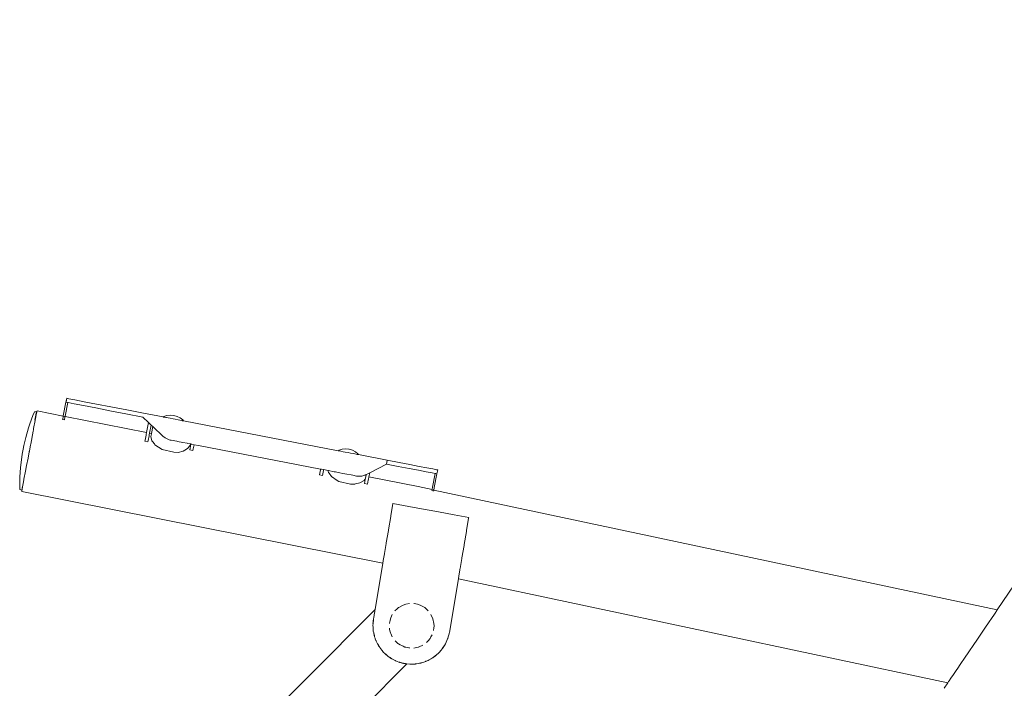
# Model space of a CAD drawing. Extents: x 2530 to 5105, y -2081 to -1228.
# Drawn here: x 3313 to 3402, y -1392 to -1331 of the extents above; entities that cross this region are included whole.
import ezdxf

# ---------------------------------------------------------------- set-up
doc = ezdxf.new("R2010")
doc.units = 0
doc.header["$MEASUREMENT"] = 0
doc.layers.add('ProfileEdges_Nr_Pióra__7', color=7, linetype='Continuous', lineweight=18)

msp = doc.modelspace()

# ---------------------------------------------------------------- linework, layer by layer
at = {"layer": 'ProfileEdges_Nr_Pióra__7', "linetype": 'Continuous', "flags": 128}
for points in [[(3401.751, -1384.563), (3438.342, -1330.769)], [(3316.836, -1365.633), (3316.905, -1365.277)], [(3316.846, -1365.619), (3316.912, -1365.278)], [(3316.912, -1365.278), (3317.106, -1365.316)], [(3317.106, -1365.316), (3317.656, -1365.422)], [(3316.836, -1365.633), (3316.594, -1366.887)], [(3317.002, -1365.665), (3316.76, -1366.919)], [(3316.843, -1365.635), (3316.846, -1365.619)], [(3317.002, -1365.665), (3316.843, -1365.635)], [(3317.037, -1365.672), (3317.002, -1365.665)], [(3317.587, -1365.778), (3317.037, -1365.672)], [(3318.441, -1365.943), (3317.587, -1365.778)], [(3318.51, -1365.587), (3317.656, -1365.422)], [(3319.546, -1366.156), (3318.441, -1365.943)], [(3318.51, -1365.587), (3319.615, -1365.8)], [(3320.852, -1366.408), (3319.546, -1366.156)], [(3320.921, -1366.052), (3319.615, -1365.8)], [(3322.375, -1366.332), (3320.921, -1366.052)], [(3313.815, -1366.843), (3313.54, -1367.595)], [(3313.971, -1366.494), (3313.815, -1366.843)], [(3313.971, -1366.494), (3314.152, -1366.471)], [(3314.012, -1367.282), (3314.152, -1366.471)], [(3314.156, -1366.644), (3314.036, -1367.276)], [(3314.156, -1366.644), (3314.199, -1366.423)], [(3314.199, -1366.423), (3316.592, -1366.899)], [(3316.534, -1367.197), (3316.537, -1367.183)], [(3316.543, -1367.153), (3316.537, -1367.183)], [(3316.549, -1367.12), (3316.543, -1367.153)], [(3316.551, -1367.109), (3316.549, -1367.12)], [(3316.552, -1367.105), (3316.557, -1367.081)], [(3316.557, -1367.081), (3316.57, -1367.015)], [(3316.57, -1367.015), (3316.585, -1366.933)], [(3316.592, -1366.899), (3316.585, -1366.933)], [(3316.594, -1366.887), (3316.592, -1366.899)], [(3316.592, -1366.899), (3316.714, -1366.923)], [(3316.713, -1367.165), (3316.706, -1367.202)], [(3316.715, -1367.153), (3316.713, -1367.165)], [(3316.718, -1367.141), (3316.715, -1367.153)], [(3316.729, -1367.082), (3316.719, -1367.137)], [(3316.743, -1367.008), (3316.729, -1367.082)], [(3316.758, -1366.932), (3316.743, -1367.008)], [(3316.76, -1366.919), (3316.758, -1366.932)], [(3316.758, -1366.932), (3324.179, -1368.407)], [(3320.852, -1366.408), (3322.306, -1366.689)], [(3322.306, -1366.689), (3323.832, -1366.983)], [(3322.375, -1366.332), (3323.904, -1366.627)], [(3323.832, -1366.983), (3324.357, -1367.484)], [(3323.832, -1366.983), (3323.855, -1366.987)], [(3325.687, -1366.971), (3323.904, -1366.627)], [(3325.687, -1366.971), (3325.767, -1366.92)], [(3325.687, -1366.971), (3325.737, -1366.981)], [(3325.738, -1366.981), (3325.811, -1366.995)], [(3325.767, -1366.92), (3326.046, -1366.829)], [(3325.811, -1366.995), (3325.947, -1367.021)], [(3325.947, -1367.021), (3326.003, -1367.032)], [(3326.004, -1367.032), (3326.151, -1367.061)], [(3326.046, -1366.829), (3326.357, -1366.798)], [(3326.151, -1367.061), (3326.337, -1367.097)], [(3326.337, -1367.097), (3326.615, -1367.15)], [(3326.357, -1366.798), (3326.677, -1366.829)], [(3326.615, -1367.15), (3326.801, -1367.186)], [(3326.677, -1366.829), (3326.986, -1366.92)], [(3326.801, -1367.186), (3327.08, -1367.24)], [(3326.986, -1366.92), (3327.263, -1367.064)], [(3327.263, -1367.064), (3327.488, -1367.252)], [(3313.42, -1367.957), (3313.173, -1368.856)], [(3313.42, -1367.957), (3313.54, -1367.595)], [(3313.879, -1368.101), (3313.884, -1368.072)], [(3313.885, -1368.068), (3313.891, -1368.035)], [(3313.891, -1368.035), (3314.029, -1367.312)], [(3314.008, -1367.308), (3314.012, -1367.285)], [(3314.012, -1367.282), (3314.036, -1367.276)], [(3314.029, -1367.312), (3314.031, -1367.3)], [(3314.031, -1367.3), (3314.035, -1367.281)], [(3316.7, -1367.231), (3316.534, -1367.197)], [(3316.706, -1367.202), (3316.702, -1367.224)], [(3324.179, -1368.407), (3324.357, -1367.484)], [(3324.583, -1367.698), (3324.357, -1367.484)], [(3324.462, -1368.463), (3324.605, -1367.72)], [(3324.605, -1367.72), (3324.583, -1367.698)], [(3324.605, -1367.72), (3324.747, -1367.855)], [(3324.626, -1368.496), (3324.747, -1367.855)], [(3325.077, -1368.169), (3324.747, -1367.855)], [(3327.08, -1367.24), (3327.216, -1367.266)], [(3327.216, -1367.266), (3327.42, -1367.305)], [(3327.47, -1367.315), (3327.42, -1367.305)], [(3327.544, -1367.33), (3327.47, -1367.315)], [(3327.544, -1367.33), (3327.488, -1367.252)], [(3327.544, -1367.33), (3341.651, -1370.051)], [(3312.993, -1369.592), (3313.173, -1368.856)], [(3313.849, -1368.256), (3313.621, -1369.452)], [(3313.869, -1368.148), (3313.849, -1368.256)], [(3313.879, -1368.101), (3313.869, -1368.148)], [(3324.136, -1368.628), (3324.049, -1369.082)], [(3324.149, -1368.565), (3324.136, -1368.628)], [(3324.179, -1368.407), (3324.149, -1368.565)], [(3324.333, -1369.133), (3324.419, -1368.684)], [(3324.419, -1368.684), (3324.432, -1368.619)], [(3324.432, -1368.619), (3324.462, -1368.463)], [(3324.462, -1368.463), (3324.626, -1368.496)], [(3324.576, -1368.764), (3324.584, -1368.717)], [(3324.681, -1369.147), (3324.576, -1368.764)], [(3324.584, -1368.717), (3324.597, -1368.651)], [(3324.597, -1368.651), (3324.626, -1368.496)], [(3325.355, -1368.434), (3325.077, -1368.169)], [(3325.642, -1368.708), (3325.355, -1368.434)], [(3325.642, -1368.708), (3325.697, -1368.754)], [(3325.697, -1368.754), (3325.751, -1368.793)], [(3325.751, -1368.793), (3325.869, -1368.877)], [(3325.883, -1368.884), (3325.869, -1368.877)], [(3325.991, -1368.946), (3325.883, -1368.884)], [(3326.119, -1369.005), (3325.991, -1368.946)], [(3312.932, -1369.919), (3312.993, -1369.592)], [(3313.498, -1370.095), (3313.61, -1369.508)], [(3313.621, -1369.452), (3313.61, -1369.508)], [(3324.049, -1369.082), (3324.028, -1369.191)], [(3324.311, -1369.246), (3324.028, -1369.191)], [(3324.311, -1369.246), (3324.333, -1369.133)], [(3324.723, -1369.203), (3324.681, -1369.147)], [(3324.901, -1369.44), (3324.723, -1369.203)], [(3324.955, -1369.513), (3324.901, -1369.44)], [(3325.621, -1369.955), (3324.955, -1369.513)], [(3326.253, -1369.053), (3326.119, -1369.005)], [(3326.345, -1369.078), (3326.253, -1369.053)], [(3326.345, -1369.078), (3326.384, -1369.088)], [(3326.416, -1369.096), (3326.403, -1369.093)], [(3326.416, -1369.096), (3326.936, -1369.196)], [(3326.936, -1369.196), (3327.002, -1369.209)], [(3327.002, -1369.209), (3327.5, -1369.305)], [(3327.5, -1369.305), (3327.888, -1369.38)], [(3327.682, -1369.993), (3327.918, -1369.862)], [(3327.888, -1369.38), (3327.941, -1369.39)], [(3327.918, -1369.862), (3327.978, -1369.788)], [(3327.941, -1369.39), (3328.19, -1369.438)], [(3327.978, -1369.788), (3328.164, -1369.557)], [(3328.165, -1369.822), (3328.134, -1369.983)], [(3328.164, -1369.557), (3328.19, -1369.438)], [(3328.237, -1369.447), (3328.165, -1369.822)], [(3328.19, -1369.438), (3328.237, -1369.447)], [(3328.237, -1369.447), (3328.315, -1369.462)], [(3328.315, -1369.462), (3328.521, -1369.502)], [(3328.417, -1370.038), (3328.449, -1369.873)], [(3328.449, -1369.873), (3328.521, -1369.502)], [(3328.521, -1369.502), (3328.93, -1369.581)], [(3328.93, -1369.581), (3340.043, -1371.725)], [(3342.013, -1369.909), (3342.321, -1369.878)], [(3342.323, -1369.878), (3342.635, -1369.908)], [(3312.685, -1371.615), (3312.849, -1370.355)], [(3312.932, -1369.919), (3312.849, -1370.355)], [(3313.378, -1370.725), (3313.247, -1371.41)], [(3313.484, -1370.167), (3313.378, -1370.725)], [(3313.484, -1370.167), (3313.49, -1370.137)], [(3313.49, -1370.137), (3313.498, -1370.095)], [(3325.621, -1369.955), (3326.659, -1370.184)], [(3327.063, -1370.201), (3326.659, -1370.184)], [(3327.524, -1370.081), (3327.063, -1370.201)], [(3327.524, -1370.081), (3327.682, -1369.993)], [(3328.417, -1370.038), (3328.134, -1369.983)], [(3341.731, -1370), (3341.651, -1370.051)], [(3341.701, -1370.061), (3341.651, -1370.051)], [(3341.776, -1370.075), (3341.701, -1370.061)], [(3341.734, -1369.999), (3342.009, -1369.91)], [(3341.776, -1370.075), (3341.912, -1370.101)], [(3342.116, -1370.141), (3341.912, -1370.101)], [(3342.302, -1370.177), (3342.116, -1370.141)], [(3342.58, -1370.23), (3342.302, -1370.177)], [(3342.767, -1370.266), (3342.58, -1370.23)], [(3342.662, -1369.915), (3342.645, -1369.91)], [(3342.662, -1369.915), (3342.948, -1369.999)], [(3343.045, -1370.32), (3342.767, -1370.266)], [(3342.951, -1370), (3343.228, -1370.144)], [(3343.181, -1370.346), (3343.045, -1370.32)], [(3343.385, -1370.385), (3343.181, -1370.346)], [(3343.453, -1370.332), (3343.228, -1370.144)], [(3343.433, -1370.395), (3343.385, -1370.385)], [(3343.433, -1370.395), (3343.509, -1370.409)], [(3343.509, -1370.409), (3343.453, -1370.332)], [(3346.118, -1370.913), (3343.509, -1370.409)], [(3312.629, -1372.433), (3312.685, -1371.615)], [(3313.247, -1371.41), (3313.15, -1371.922)], [(3346.049, -1371.269), (3344.531, -1372.061)], [(3346.115, -1370.932), (3346.049, -1371.269)], [(3347.14, -1371.479), (3346.049, -1371.269)], [(3346.118, -1370.913), (3346.115, -1370.93)], [(3346.118, -1370.913), (3347.209, -1371.123)], [(3347.14, -1371.479), (3348.124, -1371.669)], [(3347.209, -1371.123), (3348.193, -1371.313)], [(3348.124, -1371.669), (3348.979, -1371.834)], [(3348.193, -1371.313), (3349.048, -1371.478)], [(3349.752, -1371.614), (3349.048, -1371.478)], [(3349.752, -1371.614), (3350.283, -1371.716)], [(3312.629, -1372.433), (3312.619, -1373.184)], [(3313.01, -1372.652), (3313.15, -1371.922)], [(3340, -1371.95), (3339.94, -1372.261)], [(3340.223, -1372.315), (3339.94, -1372.261)], [(3340.031, -1371.788), (3340, -1371.95)], [(3340.043, -1371.725), (3340.031, -1371.788)], [(3340.043, -1371.725), (3340.132, -1371.742)], [(3340.132, -1371.742), (3340.326, -1371.779)], [(3340.223, -1372.315), (3340.284, -1372.001)], [(3340.284, -1372.001), (3340.314, -1371.844)], [(3340.314, -1371.844), (3340.326, -1371.779)], [(3340.326, -1371.779), (3340.735, -1371.858)], [(3340.755, -1371.932), (3340.735, -1371.858)], [(3340.735, -1371.858), (3340.784, -1371.868)], [(3340.788, -1372.051), (3340.755, -1371.932)], [(3340.784, -1371.868), (3341.293, -1371.966)], [(3340.823, -1372.098), (3340.788, -1372.051)], [(3341.062, -1372.417), (3340.823, -1372.098)], [(3341.568, -1372.753), (3341.062, -1372.417)], [(3341.412, -1371.989), (3341.293, -1371.966)], [(3341.818, -1372.067), (3341.412, -1371.989)], [(3342.093, -1372.12), (3341.818, -1372.067)], [(3342.452, -1372.188), (3342.093, -1372.12)], [(3342.452, -1372.188), (3342.844, -1372.265)], [(3342.844, -1372.265), (3343.003, -1372.296)], [(3343.003, -1372.296), (3343.332, -1372.359)], [(3343.353, -1372.363), (3343.334, -1372.359)], [(3343.482, -1372.376), (3343.353, -1372.363)], [(3343.496, -1372.378), (3343.482, -1372.376)], [(3343.57, -1372.379), (3343.496, -1372.378)], [(3343.637, -1372.379), (3343.57, -1372.379)], [(3343.637, -1372.379), (3343.775, -1372.367)], [(3343.81, -1372.36), (3343.775, -1372.367)], [(3343.91, -1372.341), (3343.81, -1372.36)], [(3343.91, -1372.341), (3343.997, -1372.313)], [(3343.997, -1372.313), (3344.047, -1372.296)], [(3344.047, -1372.296), (3344.107, -1372.277)], [(3344.107, -1372.277), (3344.171, -1372.249)], [(3344.164, -1372.438), (3344.125, -1372.643)], [(3344.204, -1372.232), (3344.164, -1372.438)], [(3344.171, -1372.249), (3344.204, -1372.232)], [(3344.204, -1372.232), (3344.36, -1372.15)], [(3344.36, -1372.15), (3344.531, -1372.061)], [(3344.416, -1372.659), (3344.453, -1372.467)], [(3344.453, -1372.467), (3344.458, -1372.439)], [(3344.458, -1372.439), (3344.531, -1372.061)], [(3344.458, -1372.439), (3348.938, -1373.329)], [(3349.683, -1371.97), (3348.979, -1371.834)], [(3349.683, -1371.97), (3350.214, -1372.072)], [(3350.214, -1372.072), (3350.505, -1372.129)], [(3350.263, -1373.383), (3350.505, -1372.129)], [(3350.283, -1371.716), (3350.618, -1371.781)], [(3350.42, -1373.413), (3350.662, -1372.159)], [(3350.549, -1372.137), (3350.505, -1372.129)], [(3350.662, -1372.159), (3350.549, -1372.137)], [(3350.618, -1371.781), (3350.733, -1371.803)], [(3350.733, -1371.803), (3350.665, -1372.159)], [(3312.634, -1373.585), (3312.619, -1373.184)], [(3312.836, -1373.481), (3312.924, -1373.049)], [(3312.842, -1373.534), (3312.934, -1373.05)], [(3312.924, -1373.049), (3312.934, -1373.05)], [(3312.934, -1373.05), (3312.964, -1372.897)], [(3312.964, -1372.897), (3313.005, -1372.683)], [(3313.005, -1372.683), (3313.01, -1372.652)], [(3341.728, -1372.859), (3341.568, -1372.753)], [(3342.767, -1373.089), (3341.728, -1372.859)], [(3343.17, -1373.105), (3342.767, -1373.089)], [(3343.245, -1373.086), (3343.17, -1373.105)], [(3343.631, -1372.985), (3343.245, -1373.086)], [(3343.631, -1372.985), (3344.025, -1372.767)], [(3344.025, -1372.767), (3344.09, -1372.686)], [(3344.116, -1372.69), (3344.046, -1373.053)], [(3344.046, -1373.053), (3344.329, -1373.107)], [(3344.09, -1372.686), (3344.125, -1372.643)], [(3344.125, -1372.643), (3344.116, -1372.69)], [(3344.329, -1373.107), (3344.4, -1372.741)], [(3344.4, -1372.741), (3344.416, -1372.659)], [(3350.221, -1373.602), (3348.938, -1373.329)], [(3350.239, -1373.51), (3350.254, -1373.429)], [(3350.254, -1373.429), (3350.263, -1373.383)], [(3350.403, -1373.502), (3350.42, -1373.413)], [(3312.803, -1373.649), (3312.634, -1373.585)], [(3312.842, -1373.534), (3312.8, -1373.755)], [(3345.735, -1380.287), (3312.8, -1373.755)], [(3312.836, -1373.481), (3312.803, -1373.649)], [(3350.203, -1373.693), (3350.206, -1373.678)], [(3350.36, -1373.725), (3350.203, -1373.693)], [(3350.206, -1373.678), (3350.212, -1373.648)], [(3350.22, -1373.606), (3350.212, -1373.648)], [(3350.221, -1373.602), (3350.226, -1373.576)], [(3350.226, -1373.576), (3350.239, -1373.51)], [(3350.377, -1373.635), (3350.319, -1373.623)], [(3350.366, -1373.695), (3350.362, -1373.717)], [(3350.366, -1373.695), (3350.373, -1373.658)], [(3350.377, -1373.639), (3350.373, -1373.658)], [(3401.751, -1384.563), (3350.377, -1373.635)], [(3350.389, -1373.575), (3350.378, -1373.634)], [(3350.403, -1373.502), (3350.389, -1373.575)], [(3346.461, -1375.975), (3346.646, -1374.879)], [(3346.646, -1374.879), (3348.59, -1375.23)], [(3348.59, -1375.23), (3350.807, -1375.63)], [(3346.246, -1377.251), (3346.449, -1376.045)], [(3346.449, -1376.045), (3346.461, -1375.975)], [(3350.807, -1375.63), (3352.231, -1375.887)], [(3352.231, -1375.887), (3353.559, -1376.126)], [(3353.555, -1376.152), (3353.545, -1376.212)], [(3353.559, -1376.126), (3353.555, -1376.152)], [(3353.545, -1376.212), (3353.355, -1377.337)], [(3346.044, -1378.45), (3346.235, -1377.316)], [(3346.235, -1377.316), (3346.246, -1377.251)], [(3353.343, -1377.411), (3353.141, -1378.608)], [(3353.355, -1377.337), (3353.343, -1377.411)], [(3345.88, -1379.427), (3346.036, -1378.503)], [(3346.036, -1378.503), (3346.044, -1378.45)], [(3353.128, -1378.687), (3352.939, -1379.812)], [(3353.141, -1378.608), (3353.128, -1378.687)], [(3345.772, -1380.065), (3345.874, -1379.462)], [(3345.874, -1379.462), (3345.88, -1379.427)], [(3345.022, -1384.522), (3345.735, -1380.287)], [(3345.735, -1380.287), (3345.77, -1380.077)], [(3345.77, -1380.077), (3345.772, -1380.065)], [(3352.926, -1379.887), (3352.772, -1380.803)], [(3352.939, -1379.812), (3352.926, -1379.887)], [(3352.654, -1381.502), (3352.619, -1381.71)], [(3352.755, -1380.904), (3352.654, -1381.502)], [(3352.761, -1380.864), (3352.755, -1380.904)], [(3352.772, -1380.803), (3352.761, -1380.864)], [(3351.792, -1386.623), (3352.618, -1381.724)], [(3352.619, -1381.71), (3352.618, -1381.724)], [(3397.228, -1391.213), (3352.618, -1381.724)], [(3347.255, -1384.304), (3347.52, -1384.168)], [(3347.52, -1384.168), (3347.723, -1384.065)], [(3347.824, -1384.045), (3347.723, -1384.065)], [(3348.149, -1383.98), (3347.824, -1384.045)], [(3348.559, -1383.98), (3348.591, -1383.987)], [(3348.591, -1383.987), (3348.896, -1384.047)], [(3348.896, -1384.047), (3348.986, -1384.065)], [(3349.198, -1384.173), (3348.986, -1384.065)], [(3349.493, -1384.323), (3349.198, -1384.173)], [(3332.625, -1396.983), (3345.022, -1384.522)], [(3344.899, -1385.254), (3344.971, -1384.826)], [(3344.971, -1384.826), (3344.985, -1384.74)], [(3344.985, -1384.74), (3344.997, -1384.673)], [(3344.997, -1384.673), (3345.004, -1384.628)], [(3345.004, -1384.628), (3345.014, -1384.57)], [(3345.014, -1384.569), (3345.018, -1384.544)], [(3346.591, -1384.985), (3346.454, -1385.282)], [(3346.834, -1384.65), (3347.047, -1384.453)], [(3347.047, -1384.453), (3347.153, -1384.355)], [(3347.153, -1384.355), (3347.255, -1384.304)], [(3349.556, -1384.355), (3349.493, -1384.323)], [(3349.742, -1384.527), (3349.556, -1384.355)], [(3349.875, -1384.651), (3349.742, -1384.527)], [(3350.298, -1385.377), (3350.116, -1384.982)], [(3401.222, -1385.341), (3401.481, -1384.96)], [(3401.481, -1384.96), (3401.615, -1384.764)], [(3401.615, -1384.764), (3401.661, -1384.696)], [(3401.661, -1384.696), (3401.751, -1384.563)], [(3344.823, -1385.924), (3344.831, -1385.852)], [(3344.825, -1385.955), (3344.823, -1385.924)], [(3344.825, -1385.955), (3344.823, -1385.991)], [(3344.823, -1385.991), (3344.835, -1386.167)], [(3344.827, -1385.99), (3344.825, -1385.955)], [(3344.834, -1386.104), (3344.828, -1385.996)], [(3344.847, -1385.652), (3344.83, -1385.776)], [(3344.83, -1385.776), (3344.831, -1385.852)], [(3344.831, -1385.852), (3344.838, -1385.779)], [(3344.838, -1385.779), (3344.865, -1385.511)], [(3344.838, -1385.779), (3344.847, -1385.652)], [(3344.858, -1385.503), (3344.847, -1385.652)], [(3344.872, -1385.435), (3344.858, -1385.503)], [(3344.866, -1385.501), (3344.872, -1385.435)], [(3344.872, -1385.435), (3344.878, -1385.375)], [(3344.878, -1385.375), (3344.899, -1385.254)], [(3346.333, -1385.768), (3346.327, -1385.798)], [(3346.383, -1385.516), (3346.333, -1385.768)], [(3346.411, -1385.377), (3346.383, -1385.516)], [(3346.454, -1385.282), (3346.411, -1385.377)], [(3350.365, -1385.797), (3350.298, -1385.377)], [(3350.398, -1386.007), (3350.365, -1385.797)], [(3350.371, -1386.239), (3350.398, -1386.009)], [(3400.621, -1386.226), (3401.015, -1385.646)], [(3401.015, -1385.646), (3401.222, -1385.341)], [(3344.849, -1386.388), (3344.834, -1386.104)], [(3344.834, -1386.104), (3344.835, -1386.167)], [(3344.849, -1386.388), (3344.835, -1386.167)], [(3344.835, -1386.167), (3344.836, -1386.308)], [(3344.836, -1386.308), (3344.849, -1386.388)], [(3344.85, -1386.393), (3344.855, -1386.474)], [(3344.856, -1386.48), (3344.86, -1386.502)], [(3344.892, -1386.642), (3344.86, -1386.502)], [(3344.953, -1386.923), (3344.892, -1386.642)], [(3344.892, -1386.642), (3344.898, -1386.68)], [(3344.898, -1386.68), (3344.942, -1386.892)], [(3344.898, -1386.68), (3344.923, -1386.833)], [(3344.923, -1386.833), (3344.942, -1386.892)], [(3344.942, -1386.892), (3344.953, -1386.923)], [(3344.957, -1386.96), (3344.942, -1386.892)], [(3344.96, -1386.958), (3344.953, -1386.923)], [(3346.327, -1386.219), (3346.347, -1386.322)], [(3346.347, -1386.322), (3346.376, -1386.468)], [(3346.376, -1386.468), (3346.411, -1386.64)], [(3346.445, -1386.715), (3346.411, -1386.64)], [(3346.508, -1386.852), (3346.445, -1386.715)], [(3346.59, -1387.03), (3346.508, -1386.852)], [(3350.118, -1387.013), (3350.217, -1386.835)], [(3350.347, -1386.435), (3350.351, -1386.404)], [(3350.351, -1386.404), (3350.371, -1386.239)], [(3351.769, -1386.737), (3351.688, -1387.018)], [(3351.76, -1386.742), (3351.688, -1387.018)], [(3351.778, -1386.675), (3351.764, -1386.729)], [(3351.769, -1386.737), (3351.778, -1386.675)], [(3351.792, -1386.623), (3351.778, -1386.675)], [(3399.882, -1387.311), (3400.362, -1386.606)], [(3400.362, -1386.606), (3400.621, -1386.226)], [(3344.964, -1386.981), (3344.957, -1386.96)], [(3344.964, -1386.981), (3344.961, -1386.963)], [(3344.972, -1387.012), (3344.966, -1386.987)], [(3345.023, -1387.143), (3344.972, -1387.012)], [(3345.038, -1387.184), (3345.023, -1387.143)], [(3345.107, -1387.376), (3345.038, -1387.184)], [(3345.038, -1387.184), (3345.088, -1387.338)], [(3345.13, -1387.417), (3345.038, -1387.184)], [(3345.088, -1387.338), (3345.107, -1387.376)], [(3345.123, -1387.421), (3345.107, -1387.376)], [(3345.123, -1387.421), (3345.153, -1387.477)], [(3345.133, -1387.425), (3345.153, -1387.477)], [(3345.172, -1387.526), (3345.153, -1387.477)], [(3345.25, -1387.661), (3345.172, -1387.526)], [(3345.25, -1387.661), (3345.259, -1387.677)], [(3345.259, -1387.677), (3345.341, -1387.832)], [(3345.259, -1387.677), (3345.327, -1387.813)], [(3345.357, -1387.843), (3345.259, -1387.677)], [(3345.327, -1387.813), (3345.341, -1387.832)], [(3345.341, -1387.832), (3345.354, -1387.85)], [(3345.352, -1387.854), (3345.341, -1387.832)], [(3346.838, -1387.37), (3346.984, -1387.506)], [(3346.984, -1387.506), (3347.096, -1387.609)], [(3347.096, -1387.609), (3347.153, -1387.662)], [(3347.312, -1387.743), (3347.153, -1387.662)], [(3347.449, -1387.813), (3347.312, -1387.743)], [(3347.584, -1387.881), (3347.449, -1387.813)], [(3349.088, -1387.905), (3349.316, -1387.8)], [(3349.316, -1387.8), (3349.376, -1387.772)], [(3349.773, -1387.464), (3349.716, -1387.525)], [(3349.881, -1387.347), (3349.773, -1387.464)], [(3350.008, -1387.21), (3349.881, -1387.347)], [(3350.008, -1387.21), (3350.04, -1387.153)], [(3350.04, -1387.153), (3350.118, -1387.013)], [(3351.171, -1388.064), (3351.403, -1387.703)], [(3351.172, -1388.07), (3351.403, -1387.703)], [(3351.408, -1387.695), (3351.43, -1387.66)], [(3351.433, -1387.655), (3351.633, -1387.207)], [(3351.629, -1387.208), (3351.433, -1387.655)], [(3351.63, -1387.205), (3351.641, -1387.18)], [(3351.641, -1387.18), (3351.633, -1387.207)], [(3351.641, -1387.18), (3351.652, -1387.156)], [(3351.688, -1387.018), (3351.652, -1387.156)], [(3399.16, -1388.373), (3399.602, -1387.723)], [(3399.602, -1387.723), (3399.882, -1387.311)], [(3345.352, -1387.854), (3345.409, -1387.932)], [(3345.358, -1387.856), (3345.394, -1387.907)], [(3345.394, -1387.907), (3345.366, -1387.858)], [(3345.409, -1387.932), (3345.394, -1387.907)], [(3345.45, -1388.002), (3345.409, -1387.932)], [(3345.543, -1388.116), (3345.45, -1388.002)], [(3345.543, -1388.116), (3345.644, -1388.239)], [(3345.543, -1388.116), (3345.636, -1388.246)], [(3345.655, -1388.267), (3345.639, -1388.251)], [(3345.655, -1388.267), (3345.724, -1388.338)], [(3345.656, -1388.254), (3345.724, -1388.338)], [(3345.799, -1388.429), (3345.724, -1388.338)], [(3345.799, -1388.429), (3345.882, -1388.503)], [(3345.882, -1388.503), (3345.979, -1388.604)], [(3345.882, -1388.503), (3345.902, -1388.521)], [(3345.902, -1388.521), (3345.978, -1388.599)], [(3345.974, -1388.585), (3345.902, -1388.521)], [(3345.979, -1388.604), (3345.994, -1388.616)], [(3345.983, -1388.604), (3345.994, -1388.616)], [(3346.114, -1388.71), (3345.994, -1388.616)], [(3345.994, -1388.616), (3346.006, -1388.628)], [(3346.114, -1388.71), (3345.997, -1388.605)], [(3346.006, -1388.628), (3346.114, -1388.71)], [(3346.114, -1388.71), (3346.21, -1388.796)], [(3347.723, -1387.952), (3347.584, -1387.881)], [(3347.723, -1387.952), (3347.821, -1387.972)], [(3347.821, -1387.972), (3347.974, -1388.002)], [(3347.974, -1388.002), (3348.128, -1388.033)], [(3348.128, -1388.033), (3348.144, -1388.036)], [(3348.565, -1388.036), (3348.784, -1387.992)], [(3348.784, -1387.992), (3348.94, -1387.961)], [(3348.94, -1387.961), (3348.986, -1387.952)], [(3348.986, -1387.952), (3349.088, -1387.905)], [(3350.491, -1388.76), (3350.652, -1388.628)], [(3350.492, -1388.771), (3350.652, -1388.628)], [(3350.652, -1388.628), (3350.765, -1388.535)], [(3350.805, -1388.491), (3350.765, -1388.535)], [(3350.848, -1388.442), (3350.805, -1388.491)], [(3350.805, -1388.491), (3350.856, -1388.444)], [(3351.036, -1388.232), (3350.855, -1388.435)], [(3350.856, -1388.444), (3351.036, -1388.232)], [(3351.132, -1388.124), (3351.036, -1388.232)], [(3351.132, -1388.124), (3351.149, -1388.098)], [(3351.167, -1388.069), (3351.149, -1388.098)], [(3351.149, -1388.098), (3351.172, -1388.07)], [(3399.097, -1388.465), (3398.828, -1388.861)], [(3399.16, -1388.373), (3399.097, -1388.465)], [(3335.959, -1401.508), (3347.919, -1389.487)], [(3346.283, -1388.843), (3346.21, -1388.796)], [(3346.283, -1388.843), (3346.365, -1388.907)], [(3346.319, -1388.866), (3346.283, -1388.843)], [(3346.319, -1388.866), (3346.361, -1388.898)], [(3346.319, -1388.866), (3346.358, -1388.891)], [(3346.365, -1388.907), (3346.4, -1388.927)], [(3346.55, -1389.014), (3346.381, -1388.906)], [(3346.4, -1388.927), (3346.43, -1388.95)], [(3346.55, -1389.014), (3346.4, -1388.927)], [(3346.43, -1388.95), (3346.55, -1389.014)], [(3346.55, -1389.014), (3346.674, -1389.094)], [(3346.674, -1389.094), (3346.728, -1389.118)], [(3346.789, -1389.153), (3346.728, -1389.118)], [(3346.728, -1389.118), (3346.793, -1389.146)], [(3346.789, -1389.153), (3346.847, -1389.176)], [(3346.802, -1389.15), (3347.045, -1389.257)], [(3346.847, -1389.176), (3347.045, -1389.257)], [(3346.847, -1389.176), (3346.897, -1389.204)], [(3347.045, -1389.257), (3346.897, -1389.204)], [(3347.045, -1389.257), (3347.178, -1389.315)], [(3347.209, -1389.323), (3347.178, -1389.315)], [(3347.242, -1389.337), (3347.209, -1389.323)], [(3347.245, -1389.333), (3347.209, -1389.323)], [(3347.242, -1389.337), (3347.326, -1389.358)], [(3347.286, -1389.344), (3347.251, -1389.335)], [(3347.326, -1389.358), (3347.286, -1389.344)], [(3347.286, -1389.344), (3347.522, -1389.411)], [(3347.397, -1389.384), (3347.326, -1389.358)], [(3347.522, -1389.411), (3347.326, -1389.358)], [(3347.397, -1389.384), (3347.467, -1389.4)], [(3347.485, -1389.404), (3347.499, -1389.407)], [(3347.501, -1389.407), (3347.556, -1389.424)], [(3347.522, -1389.411), (3347.501, -1389.407)], [(3347.522, -1389.411), (3347.536, -1389.414)], [(3347.536, -1389.414), (3347.55, -1389.417)], [(3347.581, -1389.421), (3347.566, -1389.417)], [(3347.581, -1389.421), (3347.605, -1389.428)], [(3347.62, -1389.432), (3347.605, -1389.428)], [(3347.667, -1389.444), (3347.62, -1389.432)], [(3347.692, -1389.452), (3347.67, -1389.445)], [(3347.702, -1389.453), (3347.692, -1389.452)], [(3347.751, -1389.46), (3347.726, -1389.458)], [(3347.786, -1389.463), (3347.757, -1389.461)], [(3347.796, -1389.465), (3347.786, -1389.463)], [(3347.827, -1389.469), (3348.205, -1389.509)], [(3347.874, -1389.481), (3347.827, -1389.469)], [(3348.199, -1389.505), (3347.827, -1389.469)], [(3347.908, -1389.485), (3347.874, -1389.481)], [(3347.908, -1389.485), (3347.919, -1389.487)], [(3348.205, -1389.509), (3348.234, -1389.508)], [(3348.234, -1389.508), (3348.21, -1389.506)], [(3348.26, -1389.511), (3348.234, -1389.508)], [(3348.399, -1389.503), (3348.26, -1389.511)], [(3348.684, -1389.486), (3348.399, -1389.503)], [(3348.399, -1389.503), (3348.695, -1389.493)], [(3348.756, -1389.482), (3348.695, -1389.493)], [(3348.756, -1389.482), (3348.704, -1389.485)], [(3348.81, -1389.479), (3348.756, -1389.482)], [(3348.81, -1389.479), (3348.954, -1389.448)], [(3349.18, -1389.399), (3348.954, -1389.448)], [(3349.177, -1389.409), (3348.954, -1389.448)], [(3349.177, -1389.409), (3349.27, -1389.379)], [(3349.27, -1389.379), (3349.189, -1389.397)], [(3349.349, -1389.362), (3349.27, -1389.379)], [(3349.349, -1389.362), (3349.473, -1389.314)], [(3349.473, -1389.314), (3349.627, -1389.254)], [(3349.473, -1389.314), (3349.644, -1389.258)], [(3349.627, -1389.254), (3349.639, -1389.249)], [(3349.644, -1389.258), (3349.763, -1389.201)], [(3349.645, -1389.246), (3349.763, -1389.201)], [(3349.763, -1389.201), (3349.862, -1389.162)], [(3349.862, -1389.162), (3349.958, -1389.106)], [(3349.958, -1389.106), (3350.068, -1389.042)], [(3349.958, -1389.106), (3350.085, -1389.045)], [(3350.085, -1389.032), (3350.289, -1388.913)], [(3350.085, -1389.045), (3350.293, -1388.915)], [(3350.291, -1388.912), (3350.325, -1388.892)], [(3350.325, -1388.892), (3350.293, -1388.915)], [(3350.325, -1388.892), (3350.338, -1388.884)], [(3350.338, -1388.884), (3350.357, -1388.868)], [(3350.357, -1388.868), (3350.481, -1388.768)], [(3350.492, -1388.771), (3350.357, -1388.868)], [(3398.359, -1389.551), (3398.136, -1389.878)], [(3398.828, -1388.861), (3398.359, -1389.551)], [(3397.512, -1390.796), (3397.757, -1390.435)], [(3397.757, -1390.435), (3397.993, -1390.089)], [(3398.136, -1389.878), (3397.993, -1390.089)], [(3397.228, -1391.213), (3396.893, -1391.706)], [(3397.228, -1391.213), (3397.313, -1391.088)], [(3397.313, -1391.088), (3397.365, -1391.013)], [(3397.365, -1391.013), (3397.512, -1390.796)]]:
    msp.add_lwpolyline(points, dxfattribs=at)

doc.saveas('drawing.dxf')
